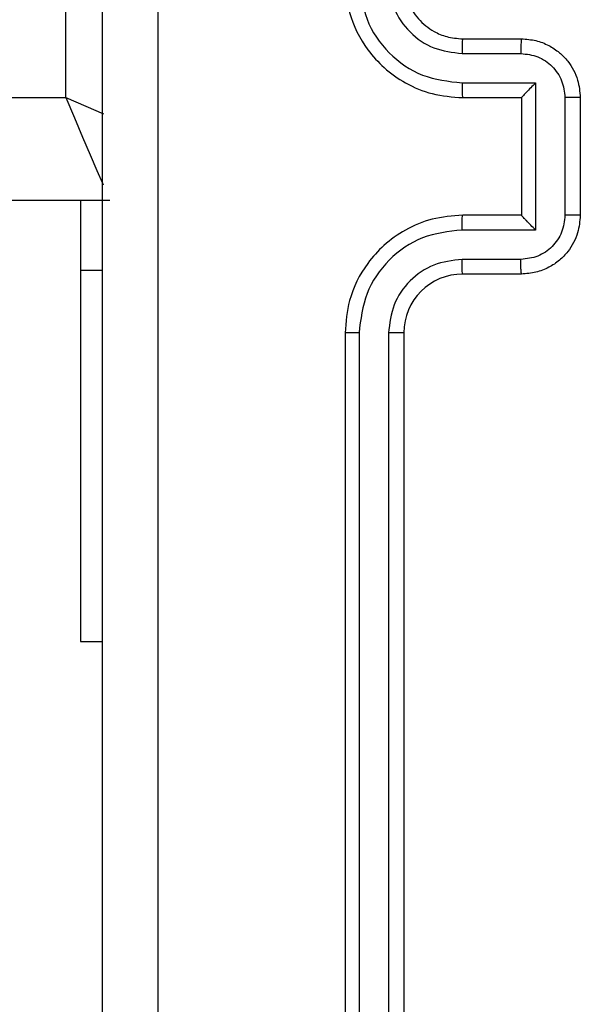
# Model space of a CAD drawing. Units: millimetres. Extents: x -4534 to 4839, y -3372 to 6142.
# Drawn here: x -1973 to -1954, y 3825 to 3858 of the extents above; entities that cross this region are included whole.
import ezdxf

# ---------------------------------------------------------------- set-up
doc = ezdxf.new("R2010")
doc.units = ezdxf.units.MM
doc.layers.add('Toestel 2D', color=7, linetype='Continuous', lineweight=20)

# ---------------------------------------------------------------- blocks, each defined once
blk = doc.blocks.new('wd1461')
at = {"color": 7, "linetype": 'Continuous', "lineweight": 25}
for p, q in [((-492.7322, 170.8721), (-492.7322, 174.6221)), ((-491.3822, 171.0721), (-491.1822, 171.0721)), ((-491.3845, 171.0223), (-491.1844, 171.0223)), ((-491.3845, 170.9222), (-491.1343, 170.9222)), ((-491.1343, 170.9222), (-491.1343, 170.4219)), ((-556.8322, 170.8721), (-492.7322, 170.8721)), ((-491.3822, 170.8721), (-491.1822, 170.8721)), ((-491.1822, 170.8721), (-491.1822, 170.8721)), ((-491.1822, 170.8721), (-491.1822, 170.4721)), ((-491.0343, 170.8722), (-491.0343, 170.4719)), ((-490.9822, 170.8721), (-490.9822, 170.4721)), ((-492.5822, 170.5221), (-556.9822, 170.5221)), ((-492.6822, 170.5221), (-492.6822, 170.2852)), ((-491.1822, 170.4721), (-491.3822, 170.4721)), ((-491.1822, 170.4721), (-491.1822, 170.472)), ((-491.1343, 170.4219), (-491.3845, 170.4219)), ((-491.1844, 170.3219), (-491.3845, 170.3219)), ((-492.6822, 170.2852), (-492.6822, 169.0221)), ((-491.1822, 170.2721), (-491.3822, 170.2721)), ((-491.7822, 170.0721), (-491.7822, 167.0721)), ((-491.7347, 170.0717), (-491.7348, 167.0697)), ((-491.6347, 170.0717), (-491.6347, 167.0697)), ((-491.5822, 170.0721), (-491.5822, 167.0721)), ((-492.6822, 169.0221), (-492.6072, 169.0221))]:
    blk.add_line(p, q, dxfattribs=at)
at = {"color": 8, "linetype": 'Continuous', "lineweight": 25}
blk.add_line((-492.6822, 170.2852), (-492.6072, 170.2852), dxfattribs=at)
at = {"color": 8, "linetype": 'Continuous', "lineweight": 25, "flags": 128}
for points in [[(-492.7322, 170.8721), (-492.6639, 170.8428), (-492.6035, 170.8169)], [(-492.7322, 170.8721), (-492.7029, 170.8038), (-492.6748, 170.7381), (-492.6489, 170.6776), (-492.6261, 170.6246), (-492.6075, 170.5811), (-492.6053, 170.5759)]]:
    blk.add_lwpolyline(points, dxfattribs=at)
at = {"color": 7, "linetype": 'Continuous', "lineweight": 25}
blk.add_arc((-491.3822, 170.0721), 0.2, 90.0018, 179.9948, dxfattribs=at)
for points, knots in [([(-492.6072, 166.6471), (-492.6072, 167.541), (-492.6072, 169.3293), (-492.6072, 172.0149), (-492.6072, 173.8031), (-492.6072, 174.6971)], [0, 0, 0, 0, 0.333296, 0.666701, 1, 1, 1, 1]), ([(-492.4195, 174.7078), (-492.4195, 173.8114), (-492.4194, 172.0185), (-492.4194, 169.3257), (-492.4195, 167.5328), (-492.4195, 166.6364)], [0, 0, 0, 0, 0.333336, 0.666664, 1, 1, 1, 1]), ([(-491.7822, 171.2721), (-491.7792, 171.2349), (-491.7723, 171.1505), (-491.7197, 171.0481), (-491.6495, 170.9703), (-491.5757, 170.9181), (-491.4847, 170.8799), (-491.4172, 170.8747), (-491.3822, 170.8721)], [0, 0, 0, 0, 0.177599, 0.402998, 0.534212, 0.677446, 0.832736, 1, 1, 1, 1]), ([(-491.7347, 171.2725), (-491.7292, 171.2267), (-491.718, 171.1351), (-491.6379, 171.019), (-491.5221, 170.9382), (-491.4304, 170.9276), (-491.3845, 170.9222)], [0, 0, 0, 0, 0.249909, 0.49983, 0.749548, 1, 1, 1, 1]), ([(-491.6347, 171.2725), (-491.6309, 171.2396), (-491.6232, 171.1741), (-491.5654, 171.0914), (-491.4825, 171.0342), (-491.4172, 171.0263), (-491.3845, 171.0223)], [0, 0, 0, 0, 0.250442, 0.500124, 0.750058, 1, 1, 1, 1]), ([(-491.5822, 171.2721), (-491.5793, 171.2464), (-491.574, 171.1984), (-491.5349, 171.1373), (-491.4872, 171.0988), (-491.4345, 171.0762), (-491.4005, 171.0735), (-491.3822, 171.0721)], [0, 0, 0, 0, 0.2444454, 0.4573443, 0.6754551, 0.8245055, 1, 1, 1, 1]), ([(-491.3822, 171.0721), (-491.3825, 171.0713), (-491.3831, 171.0698), (-491.3839, 171.0584), (-491.3844, 171.0419), (-491.3845, 171.0288), (-491.3845, 171.0223)], [0, 0, 0, 0, 0.250239, 0.49999, 0.749792, 1, 1, 1, 1]), ([(-491.1822, 171.0721), (-491.1825, 171.0711), (-491.1831, 171.0692), (-491.1839, 171.056), (-491.1843, 171.0395), (-491.1843, 171.028), (-491.1844, 171.0223)], [0, 0, 0, 0, 0.279888, 0.559156, 0.779496, 1, 1, 1, 1]), ([(-491.1822, 171.0721), (-491.1656, 171.0709), (-491.1335, 171.0686), (-491.0896, 171.0512), (-491.0531, 171.0268), (-491.0167, 170.989), (-490.9879, 170.9367), (-490.984, 170.8923), (-490.9822, 170.8721)], [0, 0, 0, 0, 0.158181, 0.306967, 0.446359, 0.576296, 0.806855, 1, 1, 1, 1]), ([(-491.1844, 171.0223), (-491.1647, 171.02), (-491.1254, 171.0155), (-491.0758, 170.9808), (-491.0415, 170.9311), (-491.0367, 170.8918), (-491.0343, 170.8722)], [0, 0, 0, 0, 0.2505243, 0.5001635, 0.7501203, 1, 1, 1, 1]), ([(-491.3845, 170.9222), (-491.3845, 170.9157), (-491.3844, 170.9026), (-491.3839, 170.8859), (-491.3831, 170.8744), (-491.3825, 170.8729), (-491.3822, 170.8721)], [0, 0, 0, 0, 0.250121, 0.500004, 0.749782, 1, 1, 1, 1]), ([(-491.1343, 170.9222), (-491.1398, 170.9167), (-491.1508, 170.9056), (-491.1639, 170.8922), (-491.173, 170.8828), (-491.1782, 170.8771), (-491.1816, 170.8733), (-491.182, 170.8725), (-491.1822, 170.8721)], [0, 0, 0, 0, 0.2515, 0.502596, 0.646522, 0.77574, 0.89247, 1, 1, 1, 1]), ([(-490.9822, 170.8721), (-490.9824, 170.8721), (-490.9828, 170.8721), (-490.986, 170.8721), (-490.9908, 170.8721), (-490.9973, 170.8722), (-491.0053, 170.8722), (-491.0144, 170.8722), (-491.0242, 170.8722), (-491.0309, 170.8722), (-491.0343, 170.8722)], [0, 0, 0, 0, 0.125047, 0.250171, 0.375143, 0.499876, 0.624616, 0.749641, 0.874953, 1, 1, 1, 1]), ([(-491.3822, 170.4721), (-491.4174, 170.4694), (-491.4851, 170.4642), (-491.5763, 170.4258), (-491.6502, 170.3733), (-491.7202, 170.2954), (-491.7724, 170.1931), (-491.7792, 170.109), (-491.7822, 170.0721)], [0, 0, 0, 0, 0.167926, 0.323674, 0.4672, 0.598494, 0.82352, 1, 1, 1, 1]), ([(-491.3845, 170.4219), (-491.3845, 170.4285), (-491.3844, 170.4416), (-491.3839, 170.4582), (-491.3831, 170.4697), (-491.3825, 170.4713), (-491.3822, 170.4721)], [0, 0, 0, 0, 0.2500896, 0.5000677, 0.7498138, 1, 1, 1, 1]), ([(-491.0343, 170.4719), (-491.0367, 170.4523), (-491.0415, 170.4131), (-491.0758, 170.3633), (-491.1254, 170.3287), (-491.1647, 170.3241), (-491.1844, 170.3219)], [0, 0, 0, 0, 0.249879, 0.499837, 0.749477, 1, 1, 1, 1]), ([(-490.9822, 170.4721), (-490.984, 170.4519), (-490.9879, 170.4077), (-491.0165, 170.3554), (-491.0528, 170.3176), (-491.0894, 170.2931), (-491.1334, 170.2756), (-491.1656, 170.2733), (-491.1822, 170.2721)], [0, 0, 0, 0, 0.1922322, 0.4225115, 0.5525324, 0.6920933, 0.8412722, 1, 1, 1, 1]), ([(-491.1343, 170.4219), (-491.1398, 170.4274), (-491.1508, 170.4385), (-491.1639, 170.4519), (-491.1729, 170.4614), (-491.1782, 170.4671), (-491.1815, 170.4709), (-491.182, 170.4717), (-491.1822, 170.472)], [0, 0, 0, 0, 0.251537, 0.502522, 0.646535, 0.775664, 0.892436, 1, 1, 1, 1]), ([(-490.9822, 170.4721), (-490.9824, 170.4721), (-490.9828, 170.4721), (-490.986, 170.472), (-490.9908, 170.472), (-490.9973, 170.472), (-491.0053, 170.472), (-491.0144, 170.472), (-491.0242, 170.4719), (-491.0309, 170.4719), (-491.0343, 170.4719)], [0, 0, 0, 0, 0.125042, 0.250161, 0.375129, 0.499858, 0.624594, 0.749679, 0.874949, 1, 1, 1, 1]), ([(-491.3845, 170.4219), (-491.4304, 170.4166), (-491.5221, 170.4059), (-491.6379, 170.3251), (-491.718, 170.2091), (-491.7292, 170.1175), (-491.7347, 170.0717)], [0, 0, 0, 0, 0.250455, 0.500141, 0.750109, 1, 1, 1, 1]), ([(-491.3845, 170.3219), (-491.4173, 170.318), (-491.4828, 170.3104), (-491.5655, 170.2527), (-491.6227, 170.1698), (-491.6307, 170.1044), (-491.6347, 170.0717)], [0, 0, 0, 0, 0.250447, 0.50016, 0.750102, 1, 1, 1, 1]), ([(-491.3822, 170.2721), (-491.3825, 170.2729), (-491.3831, 170.2744), (-491.3839, 170.2858), (-491.3844, 170.3023), (-491.3845, 170.3153), (-491.3845, 170.3219)], [0, 0, 0, 0, 0.250157, 0.499974, 0.749843, 1, 1, 1, 1]), ([(-491.1822, 170.2721), (-491.1825, 170.2731), (-491.1831, 170.275), (-491.1839, 170.2882), (-491.1843, 170.3046), (-491.1843, 170.3161), (-491.1844, 170.3219)], [0, 0, 0, 0, 0.279785, 0.559006, 0.779459, 1, 1, 1, 1]), ([(-491.7347, 170.0717), (-491.741, 170.0717), (-491.7536, 170.0717), (-491.7692, 170.0718), (-491.78, 170.0719), (-491.7815, 170.072), (-491.7822, 170.0721)], [0, 0, 0, 0, 0.250218, 0.499954, 0.749882, 1, 1, 1, 1]), ([(-491.5822, 170.0721), (-491.5824, 170.0721), (-491.5828, 170.072), (-491.586, 170.0719), (-491.5909, 170.0719), (-491.5975, 170.0718), (-491.6056, 170.0717), (-491.6147, 170.0717), (-491.6245, 170.0717), (-491.6313, 170.0717), (-491.6347, 170.0717)], [0, 0, 0, 0, 0.125021, 0.250181, 0.375224, 0.500142, 0.624878, 0.74995, 0.875024, 1, 1, 1, 1])]:
    blk.add_open_spline(points, degree=3, knots=knots, dxfattribs=at)
blk = doc.blocks.new('VPL-05-WD1461')
at = {"layer": 'Toestel 2D', "color": 0, "xscale": 10, "yscale": 10, "zscale": 10}
blk.add_blockref('wd1461', (2955.475, 2146.684), dxfattribs=at)
blk = doc.blocks.new('VPL-18-RC1461')
blk.add_blockref('VPL-05-WD1461', (0, 0))

msp = doc.modelspace()

# ---------------------------------------------------------------- block references
msp.add_blockref('VPL-18-RC1461', (0, 0))

doc.saveas('drawing.dxf')
